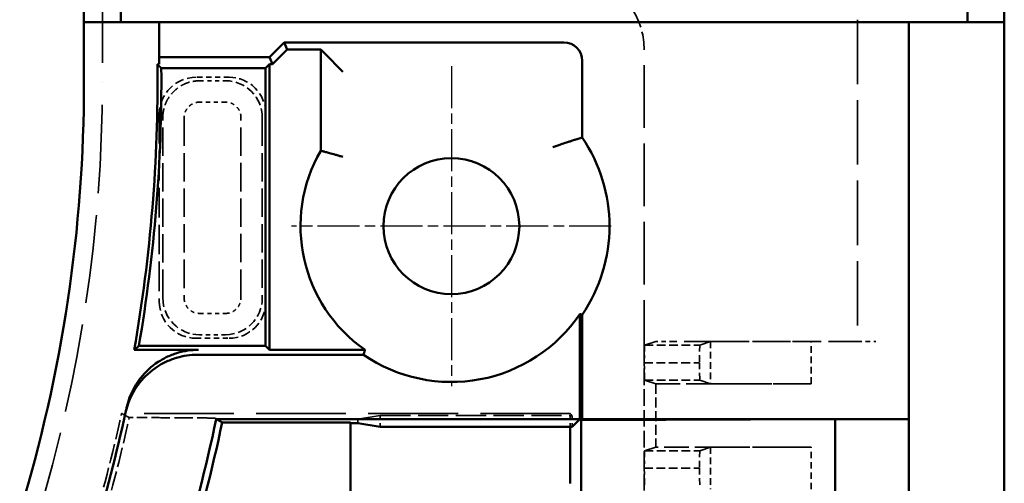
# Model space of a CAD drawing. Extents: x 1 to 1188, y 0 to 840.
# Drawn here: x 304 to 331, y 366 to 379 of the extents above; entities that cross this region are included whole.
import ezdxf

# ---------------------------------------------------------------- set-up
doc = ezdxf.new("R2010")
doc.units = 0
doc.header["$LTSCALE"] = 0.5
for name, pattern in [('CHAIN', [0.35429999999999995, 0.2362, -0.0295, 0.0591, -0.0295]), ('DASH_DOT', [0.37, 0.24, -0.06, 0.01, -0.06]), ('DASHED', [0.2067, 0.1654, -0.0413])]:
    doc.linetypes.add(name, pattern=pattern)
for name, color, linetype, lineweight in [('Mittelpunktmarkierung (ISO)', 1, 'DASH_DOT', 25), ('Sichtbar (ISO)', 7, 'CONTINUOUS', 50), ('Verdeckt (ISO)', 5, 'DASHED', 35)]:
    doc.layers.add(name, color=color, linetype=linetype, lineweight=lineweight)

msp = doc.modelspace()

# ---------------------------------------------------------------- linework, layer by layer
at = {"layer": 'Mittelpunktmarkierung (ISO)', "linetype": 'CHAIN', "ltscale": 9.667404174804688}
for p, q in [((315.6844217338689, 377.753666761128), (315.6844217338689, 369.0536667611281)), ((320.0344217338693, 373.4036667611281), (311.334421733869, 373.4036667611281))]:
    msp.add_line(p, q, dxfattribs=at)
at = {"layer": 'Sichtbar (ISO)'}
for p, q in [((305.6844217338689, 461.7536667611282), (305.6844217338689, 378.953666761128)), ((306.6844217338689, 378.953666761128), (306.6844217338689, 461.7536667611282)), ((329.7344217338691, 461.7536667611282), (329.7344217338691, 378.953666761128)), ((330.7344217338691, 461.7536667611282), (330.7344217338691, 378.953666761128)), ((306.4844217338691, 378.953666761128), (305.6844217338689, 378.953666761128)), ((305.6844217338689, 377.3077262380648), (305.6844217338689, 378.953666761128)), ((306.4844217338691, 378.953666761128), (306.6844217338689, 378.953666761128)), ((329.7344217338691, 378.953666761128), (306.6844217338689, 378.953666761128)), ((307.7344217338691, 378.953666761128), (307.7344217338691, 377.994939893337)), ((328.134421733869, 368.1536667611281), (328.134421733869, 378.953666761128)), ((329.7344217338691, 378.953666761128), (329.7957584353692, 378.953666761128)), ((330.5927141938425, 378.953666761128), (329.7957584353692, 378.953666761128)), ((330.7344217338691, 378.953666761128), (330.5927141938425, 378.953666761128)), ((330.7344217338691, 378.953666761128), (330.7344217338691, 328.8536667611281)), ((311.134421733869, 378.4036667611281), (310.7344217338691, 378.003666761128)), ((311.2158628848881, 378.2070504298022), (310.8158628848883, 377.8070504298023)), ((311.134421733869, 378.4036667611281), (318.7478337066095, 378.4036667611281)), ((311.134421733869, 378.4036667611281), (311.2158628848881, 378.2070504298022)), ((311.2158628848881, 378.2070504298022), (312.1284775588892, 378.2070504298022)), ((312.1284775583058, 375.4564791192641), (312.1284775588892, 378.2070504298022)), ((312.1284775588892, 378.2070504298022), (312.2300963776343, 378.105431611057)), ((307.7344217338691, 377.994939893337), (307.7344217338691, 377.8070504298023)), ((310.7344217338691, 378.003666761128), (308.7344217338691, 378.003666761128)), ((310.7344217338691, 378.003666761128), (310.8158628848883, 377.8070504298023)), ((312.7300773391667, 377.6054506495249), (312.2300963776343, 378.105431611057)), ((319.2478146681415, 377.9036857995959), (319.2478146681415, 375.8149439551471)), ((307.6814534784048, 377.8070504298023), (307.7344217338691, 377.8070504298023)), ((310.6284775588893, 377.7011062548224), (307.7885282678987, 377.7011062548224)), ((310.7344217338691, 377.8070504298023), (310.6284775588893, 377.7011062548224)), ((310.6284775588893, 370.1430447446286), (310.6284775588893, 377.7011062548224)), ((310.7344217338691, 377.8070504298023), (310.7344217338691, 370.0371005696487)), ((310.8158628848883, 377.8070504298023), (310.7344217338691, 377.8070504298023)), ((319.1846321453365, 371.0118363402069), (319.1846321453365, 368.1536667611281)), ((319.2478146681415, 370.9923895671088), (319.2478146681415, 368.1536667611281)), ((307.1763230395955, 370.1430447446286), (310.6284775588893, 370.1430447446286)), ((310.7344217338691, 370.0371005696487), (310.6284775588893, 370.1430447446286)), ((308.7990006103741, 370.0371005696487), (307.0503255967096, 370.0371005696487)), ((313.2922834253886, 369.9036667611281), (308.770093338934, 369.9036667611281)), ((310.7344217338691, 370.0371005696487), (313.3338878271918, 370.0371005696487)), ((309.283798966723, 368.1536667611281), (319.1846321453365, 368.1536667611281)), ((309.4468405582158, 368.0647399783402), (312.9344217338689, 368.0647399783402)), ((312.9344217338689, 368.0647399783402), (312.9344217338689, 339.7425935439159)), ((312.9344217338689, 368.0429228088633), (313.134421733869, 368.0429228088633)), ((313.134421733869, 368.0429228088633), (313.7496890626519, 367.9404693809998)), ((318.9714347652084, 367.9404693809998), (319.1846321453365, 368.1536667611281)), ((319.2478146681415, 368.1536667611281), (319.221493561444, 368.1273456544304)), ((319.221493561444, 368.1273456544304), (326.134421733869, 368.1493033272326)), ((319.221493561444, 368.1273456544304), (319.221493561444, 358.1531716215027)), ((319.2478146681415, 368.1536667611281), (328.134421733869, 368.1536667611281)), ((326.134421733869, 368.1493033272326), (328.134421733869, 368.1493033272326)), ((326.134421733869, 368.1493033272326), (326.134421733869, 339.6580301950234)), ((328.134421733869, 368.1536667611281), (328.134421733869, 368.1493033272326)), ((328.134421733869, 368.1493033272326), (328.134421733869, 339.6580301950234)), ((313.7496890626519, 367.9404693809998), (318.9714347652084, 367.9404693809998)), ((318.9190735584639, 366.4036667611281), (318.9190735584639, 367.9404693809998))]:
    msp.add_line(p, q, dxfattribs=at)
msp.add_circle((315.6844217338689, 373.4036667611279), 1.85, dxfattribs=at)
for centre, radius, start, end in [((265.6844217338658, 377.307726238065), 42.00000000000329, 350.0313016351363, 0.6811867327935652), ((265.6844217338683, 377.307726238065), 42.1059441749806, 350.2029691719592, 0.5353007287791534), ((265.6844217338694, 377.3077262380646), 39.9999999999998, 342.989272815274, 0), ((315.6844217338689, 373.4036667611279), 4.302560506305599, 325.9145688603191, 34.0854311396809), ((315.6844217338689, 373.4036667611281), 4.105944174979832, 150.0025736904237, 235.0772845690542), ((315.6844217338689, 373.4036667611279), 4.239377983500499, 235.6486396897365, 325.6536797262469), ((265.6844217338471, 377.3077262380703), 42.10000000002246, 342.989272815274, 347.6873729463931), ((265.684421733868, 377.307726238065), 44.55000000000088, 342.989272815274, 348.1424987049825), ((265.6844217338628, 377.3077262380661), 44.72786711162489, 342.989272815274, 348.0739304192702)]:
    msp.add_arc(centre, radius, start, end, dxfattribs=at)
for centre, major_axis, ratio, start_param, end_param in [((318.7477956289488, 377.9036477219352), (0.3535803155654444, 0.3535803155654444), 0.9999238504775712, 5.497825219993203, 7.068545394365967), ((308.7344217338691, 377.994939893337), (1, -1e-16), 0.0087268677907589, 1.570796326794896, 3.141592653590882)]:
    msp.add_ellipse(centre, major_axis=major_axis, ratio=ratio, start_param=start_param, end_param=end_param, dxfattribs=at)
for points in [[(307.7885282678987, 377.7011062548224), (307.7349908731528, 377.7541457846232), (307.6814534784048, 377.8070504298023)], [(312.1284775588902, 375.4564791188145), (312.1796284524771, 375.4427745094417), (312.2300963776343, 375.4290699038453)], [(319.2478146681415, 370.9923895671089), (319.2160955003624, 371.0021129536575), (319.1846321453365, 371.0118363402069)], [(307.0503255967096, 370.0371005696487), (307.1133243181528, 370.0899921053121), (307.1763230395955, 370.1430447446286)]]:
    msp.add_open_spline(points, degree=2, dxfattribs=at)
for points, weights in [([(319.2478146681415, 375.8149439551471), (319.095757674577, 375.7683314798141), (318.9495795180706, 375.7217190044676)], [1.000000000519377, 1.000000000520285, 1.000000000521158]), ([(313.2922834253886, 369.9036667611281), (313.3130856263033, 369.9709689297219), (313.3338878271918, 370.0371005696487)], [0.9999999993375658, 0.999999999337054, 0.9999999993365507]), ([(309.2837989667303, 368.1536667611281), (309.365183923695, 368.109286368074), (309.4468405582193, 368.0647399783402)], [1.000000761572825, 1.000004480839152, 1.000005088161264])]:
    msp.add_rational_spline(points, weights, degree=2, dxfattribs=at)
for points, knots in [([(318.4495985565386, 375.5563921909156), (318.4853608017856, 375.5686716444961), (318.5210940583306, 375.5808349715973), (318.5561754872215, 375.5926809680866), (318.590727696338, 375.6043482621747), (318.6245175438248, 375.6156640426166), (318.656948843118, 375.6264487998885), (318.7153896469486, 375.6458828003088), (318.7687141072095, 375.6633568188659), (318.8135813708063, 375.6779392518978), (318.8562870542974, 375.6918191438206), (318.8905073227629, 375.702817535007), (318.9139807562447, 375.7103395385627), (318.9368889448106, 375.7176804107868), (318.9490365629244, 375.7215458699586), (318.9495795180706, 375.7217190044676)], [-0.8035968684532248, -0.8035968684532248, -0.8035968684532248, -0.8035968684532248, -0.6903765354179169, -0.6903765354179169, -0.6903765354179169, -0.5788641840991009, -0.5788641840991009, -0.5788641840991009, -0.37792029377834, -0.37792029377834, -0.37792029377834, -0.186657321813869, -0.186657321813869, -0.186657321813869, 0, 0, 0, 0]), ([(312.7300773391667, 375.2884157720503), (312.6950452885819, 375.2986386864591), (312.6600577625388, 375.3087645930791), (312.6256991915511, 375.3186327651515), (312.5918128061503, 375.328365320157), (312.5586758190036, 375.3378078355991), (312.5268417488383, 375.3468183208862), (312.4679260224111, 375.3634941428402), (312.4142214110295, 375.3784773850666), (312.36899780858, 375.3909931857109), (312.3253991228596, 375.4030592845902), (312.290525003368, 375.4126040588756), (312.2665897653805, 375.4191357302111), (312.2430844574742, 375.4255500782099), (312.2306459241395, 375.4289206740932), (312.2300963776343, 375.4290699039291)], [-0.001064911904846, -0.001064911904846, -0.001064911904846, -0.001064911904846, 0.10841464291993, 0.10841464291993, 0.10841464291993, 0.216389633777119, 0.216389633777119, 0.216389633777119, 0.416220349399521, 0.416220349399521, 0.416220349399521, 0.6088710029469953, 0.6088710029469953, 0.6088710029469953, 0.798061222502672, 0.798061222502672, 0.798061222502672, 0.798061222502672]), ([(306.816062890377, 368.330082016316), (306.871602751087, 368.5845413782804), (306.9764967955584, 368.8256012029881), (307.1243393140653, 369.0400157102443), (307.1480393224124, 369.0743875923186), (307.1727824512934, 369.1079577466393), (307.198537596194, 369.1406750441597), (307.3334417136387, 369.3120465570812), (307.4958949303589, 369.4602439472436), (307.6790715555471, 369.5796820777708), (307.7490264077549, 369.6252953035874), (307.8216747494553, 369.6664505561268), (307.8966103180373, 369.7028355956691), (307.9945573407451, 369.7503938695533), (308.0964123414999, 369.7898105479698), (308.2010714830703, 369.8208165552531), (308.3857999040909, 369.8755436501026), (308.5774110151147, 369.9036667611279), (308.770093338934, 369.9036667611281)], [0, 0, 0, 0, 0.7813502333599942, 0.7813502333599942, 0.7813502333599942, 0.9066051819334948, 0.9066051819334948, 0.9066051819334948, 1.562684126859473, 1.562684126859473, 1.562684126859473, 1.813239598016456, 1.813239598016456, 1.813239598016456, 2.140736444806675, 2.140736444806675, 2.140736444806675, 2.718784138385881, 2.718784138385881, 2.718784138385881, 2.718784138385881]), ([(306.8436596457316, 368.4574644049491), (306.8984114541704, 368.7120944658594), (307.0025621178522, 368.9534757567487), (307.1497379995901, 369.168348106521), (307.1737209875173, 369.2033625457731), (307.1987842808314, 369.2375520106103), (307.2248953669005, 369.2708626675393), (307.3590162699791, 369.441964527405), (307.5205686641671, 369.5901010972693), (307.7027977456107, 369.709726668531), (307.7737648670133, 369.7563135380436), (307.8475282092973, 369.7983032599029), (307.9236615147329, 369.8353670465983), (308.021248375504, 369.8828750139877), (308.1227296162022, 369.9222974733306), (308.2270121095326, 369.9533664953225), (308.4126500819762, 370.0086738634551), (308.605280971351, 370.0371005696487), (308.7990006103741, 370.0371005696487)], [0, 0, 0, 0, 0.781350149432524, 0.781350149432524, 0.781350149432524, 0.9086747557435082, 0.9086747557435082, 0.9086747557435082, 1.56268398146382, 1.56268398146382, 1.56268398146382, 1.817380716762428, 1.817380716762428, 1.817380716762428, 2.143848281834119, 2.143848281834119, 2.143848281834119, 2.725007927264349, 2.725007927264349, 2.725007927264349, 2.725007927264349]), ([(306.8436596457316, 368.4574644049491), (306.8403731870458, 368.4421803221181), (306.8312183129558, 368.3997195251803), (306.821994646403, 368.3572587293751), (306.816062890377, 368.3300820163161)], [2.000079791861006, 2.000079791861006, 2.000079791861006, 2.000079791861006, 7.504049510628344, 17.29068933642156, 17.29068933642156, 17.29068933642156, 17.29068933642156])]:
    msp.add_open_spline(points, degree=3, knots=knots, dxfattribs=at)
at = {"layer": 'Verdeckt (ISO)', "ltscale": 26.03165245056152}
msp.add_line((306.1844217338689, 463.3996072841912), (306.1844217338689, 377.3077262380648), dxfattribs=at)
at = {"layer": 'Verdeckt (ISO)', "ltscale": 21.18052673339844}
msp.add_line((326.7344217338689, 379.0196967943807), (326.7344217338689, 370.263666761128), dxfattribs=at)
at = {"layer": 'Verdeckt (ISO)', "ltscale": 20.5976676940918}
msp.add_line((320.9344217338689, 369.6886667611281), (320.9344217338689, 378.2037429149998), dxfattribs=at)
at = {"layer": 'Verdeckt (ISO)', "ltscale": 1.714272022247313}
for p, q in [((309.6344598108049, 377.453666761128), (308.7343836569335, 377.453666761128)), ((308.7343836569335, 370.3536667611281), (309.6344598108049, 370.3536667611281))]:
    msp.add_line(p, q, dxfattribs=at)
at = {"layer": 'Verdeckt (ISO)', "ltscale": 1.348418831825255}
for p, q in [((308.8304234119075, 377.3576270227973), (309.5384200723966, 377.3576270227973)), ((309.5384200723708, 376.7773530667998), (308.8304233951369, 376.7773530667998)), ((308.8304233950669, 371.0299804554562), (309.5384200723708, 371.0299804554562)), ((309.5384200723966, 370.4497064994588), (308.8304233952322, 370.4497064994588))]:
    msp.add_line(p, q, dxfattribs=at)
at = {"layer": 'Verdeckt (ISO)', "ltscale": 9.713997840881348}
for p, q in [((307.7344217338691, 376.4537048380638), (307.7344217338691, 371.3536286841923)), ((310.634421733869, 371.3536286841923), (310.634421733869, 376.4537048380638))]:
    msp.add_line(p, q, dxfattribs=at)
at = {"layer": 'Verdeckt (ISO)', "ltscale": 9.34814453125}
for p, q in [((307.8304614721999, 371.4496684225317), (307.8304614721999, 376.3576652259653)), ((308.4107354281973, 376.3576651064436), (308.4107354281973, 371.4496684225069))]:
    msp.add_line(p, q, dxfattribs=at)
at = {"layer": 'Verdeckt (ISO)', "ltscale": 9.340271949768066}
msp.add_line((309.9581080395408, 371.4538016393331), (309.9581080395408, 376.357665099838), dxfattribs=at)
at = {"layer": 'Verdeckt (ISO)', "ltscale": 9.343138694763184}
msp.add_line((310.5383819955384, 376.3576650997658), (310.5383819955382, 371.4522966888383), dxfattribs=at)
at = {"layer": 'Verdeckt (ISO)', "ltscale": 2.108616113662719}
for p, q in [((320.9431486016597, 370.1636667611281), (320.9344217338689, 369.6886667611281)), ((322.4431486016597, 370.1636667611281), (322.434421733869, 369.6886667611281)), ((320.9344217338689, 369.6886667611281), (320.9431486016597, 369.2136667611281)), ((322.434421733869, 369.6886667611281), (322.4431486016597, 369.2136667611281)), ((320.9431486016597, 367.2936667611281), (320.9344217338689, 366.818666761128)), ((322.4431486016597, 367.2936667611281), (322.434421733869, 366.818666761128)), ((320.9344217338689, 366.818666761128), (320.9431486016597, 366.3436667611279)), ((322.434421733869, 366.818666761128), (322.4431486016597, 366.3436667611279))]:
    msp.add_line(p, q, dxfattribs=at)
at = {"layer": 'Verdeckt (ISO)', "ltscale": 23.99714279174805}
for p, q in [((321.246145451355, 370.2636667611281), (320.9431486016597, 370.1636667611281)), ((320.9431486016597, 369.2136667611281), (321.246145451355, 369.1136667611282)), ((321.246145451355, 367.3936667611282), (320.9431486016597, 367.2936667611281))]:
    msp.add_line(p, q, dxfattribs=at)
at = {"layer": 'Verdeckt (ISO)', "ltscale": 2.856944799423216}
for p, q in [((320.9431486016597, 370.1636667611281), (322.4431486016597, 370.1636667611281)), ((320.9344217338689, 369.6886667611281), (322.434421733869, 369.6886667611281)), ((320.9431486016597, 369.2136667611281), (322.4431486016597, 369.2136667611281)), ((320.9431486016597, 367.2936667611281), (322.4431486016597, 367.2936667611281)), ((320.9344217338689, 366.818666761128), (322.434421733869, 366.818666761128))]:
    msp.add_line(p, q, dxfattribs=at)
at = {"layer": 'Verdeckt (ISO)', "ltscale": 0.0082110175862908}
msp.add_line((321.2461835290158, 370.263666761128), (321.246145451355, 370.2636667611281), dxfattribs=at)
at = {"layer": 'Verdeckt (ISO)', "ltscale": 1.487534403800964}
msp.add_line((321.7461644905479, 370.263666761128), (321.2461835290158, 370.263666761128), dxfattribs=at)
at = {"layer": 'Verdeckt (ISO)', "ltscale": 9.501016616821287}
msp.add_line((326.7344217338689, 370.263666761128), (321.7461644905479, 370.263666761128), dxfattribs=at)
at = {"layer": 'Verdeckt (ISO)', "ltscale": 27.19285774230957}
for p, q in [((322.7374461392237, 370.260795671168), (322.4431486016597, 370.1636667611281)), ((322.4431486016597, 369.2136667611281), (322.7374461392237, 369.1165378510883)), ((322.7374461392237, 367.3907956711681), (322.4431486016597, 367.2936667611281))]:
    msp.add_line(p, q, dxfattribs=at)
at = {"layer": 'Verdeckt (ISO)', "ltscale": 5.551278591156004}
for p, q in [((322.7374461392237, 370.260795671168), (325.4762482178583, 370.2636667611281)), ((325.4762482178583, 369.1136667611282), (322.7374461392237, 369.1165378510883)), ((322.7374461392237, 367.3907956711681), (325.4762482178583, 367.3936667611282))]:
    msp.add_line(p, q, dxfattribs=at)
at = {"layer": 'Verdeckt (ISO)', "ltscale": 2.179363965988159}
for p, q in [((322.7374461392237, 370.260795671168), (322.7374461392237, 369.1165378510883)), ((322.7374461392237, 367.3907956711681), (322.7374461392237, 366.2465378510883))]:
    msp.add_line(p, q, dxfattribs=at)
at = {"layer": 'Verdeckt (ISO)', "ltscale": 2.190301179885863}
for p, q in [((325.4762482178583, 369.1136667611282), (325.4762482178583, 370.2636667611281)), ((325.4762482178583, 366.2436667611282), (325.4762482178583, 367.3936667611282))]:
    msp.add_line(p, q, dxfattribs=at)
at = {"layer": 'Verdeckt (ISO)', "ltscale": 1.495845198631285}
msp.add_line((326.7344217338689, 370.263666761128), (327.2344217338691, 370.263666761128), dxfattribs=at)
at = {"layer": 'Verdeckt (ISO)', "ltscale": 5.466379165649414}
for p, q in [((320.9344217338689, 366.818666761128), (320.9344217338689, 369.6886667611281)), ((320.9344217338689, 363.948666761128), (320.9344217338689, 366.818666761128))]:
    msp.add_line(p, q, dxfattribs=at)
at = {"layer": 'Verdeckt (ISO)', "ltscale": 3.275978088378906}
msp.add_line((321.246145451355, 369.1136667611282), (321.246145451355, 367.3936667611282), dxfattribs=at)
at = {"layer": 'Verdeckt (ISO)', "ltscale": 8.056962013244627}
for p, q in [((321.246145451355, 369.1136667611282), (325.4762482178583, 369.1136667611282)), ((325.4762482178583, 367.3936667611282), (321.246145451355, 367.3936667611282))]:
    msp.add_line(p, q, dxfattribs=at)
at = {"layer": 'Verdeckt (ISO)', "ltscale": 29.53580856323242}
msp.add_line((318.9190735584637, 368.3084813957361), (306.7089703879105, 368.3084813957361), dxfattribs=at)
at = {"layer": 'Verdeckt (ISO)', "ltscale": 28.43869781494141}
msp.add_line((313.134421733869, 368.1536667611281), (313.7496890626519, 368.2561201889916), dxfattribs=at)
at = {"layer": 'Verdeckt (ISO)', "ltscale": 0.6011190414428711}
for p, q in [((313.7496890626519, 367.9404693809998), (313.7496890626519, 368.2561201889916)), ((318.9714347652084, 367.9404693809998), (318.9714347652084, 368.2561201889916))]:
    msp.add_line(p, q, dxfattribs=at)
at = {"layer": 'Verdeckt (ISO)', "ltscale": 9.945741653442383}
msp.add_line((313.7496890626519, 368.2561201889916), (318.9714347652084, 368.2561201889916), dxfattribs=at)
at = {"layer": 'Verdeckt (ISO)', "ltscale": 11.42895030975342}
msp.add_line((318.9190735584637, 368.3084813957361), (318.9714347652084, 368.2561201889916), dxfattribs=at)
at = {"layer": 'Verdeckt (ISO)', "ltscale": 0.7008512616157532}
msp.add_line((318.9190735584639, 367.9404693809998), (318.9190735584637, 368.3084813957361), dxfattribs=at)
at = {"layer": 'Verdeckt (ISO)', "ltscale": 0.5808545947074891}
msp.add_line((307.2235859987172, 368.1938103529655), (306.9185743929104, 368.1938103529655), dxfattribs=at)
at = {"layer": 'Verdeckt (ISO)', "ltscale": 4.985669136047363}
msp.add_line((309.283798966723, 368.1536667611281), (309.2652507201415, 368.1765089280271), dxfattribs=at)
at = {"layer": 'Verdeckt (ISO)', "ltscale": 0.2108336240053177}
msp.add_line((313.134421733869, 368.0429228088633), (313.134421733869, 368.1536667611281), dxfattribs=at)
at = {"layer": 'Verdeckt (ISO)', "ltscale": 29.0860538482666}
msp.add_arc((265.6844217338685, 377.3077262380648), 40.50000000000074, 342.989272815274, 0, dxfattribs=at)
at = {"layer": 'Verdeckt (ISO)', "ltscale": 6.475766658782956}
msp.add_arc((265.6844217338758, 377.307726238063), 41.99999999999294, 342.989272815274, 347.6274295556172, dxfattribs=at)
at = {"layer": 'Verdeckt (ISO)', "ltscale": 6.383332252502441}
msp.add_arc((265.6844217338628, 377.3077262380664), 42.22935955316315, 342.989272815274, 347.5363946961564, dxfattribs=at)
at = {"layer": 'Verdeckt (ISO)', "ltscale": 5.983473777770996}
msp.add_ellipse((318.9343455770975, 378.2035906043566), major_axis=(1.414321262261768, 1.414321262261788), ratio=0.9999238504775702, start_param=5.497825219993054, end_param=7.06854539436603, dxfattribs=at)
at = {"layer": 'Verdeckt (ISO)', "ltscale": 2.991686820983886}
for centre, major_axis, start_param, end_param in [((308.734459812255, 376.4536286827422), (-0.7071606311308944, 0.7071606311308845), 5.497825219993054, 7.06854539436603), ((309.6343836554833, 376.4536286827422), (0.7071606311308944, 0.7071606311308845), 5.497825219993067, 7.068545394366116), ((308.734459812255, 371.3537048395137), (-0.7071606311308944, -0.7071606311308845), 5.497825219993067, 7.068545394366116), ((309.6343836554833, 371.3537048395137), (0.7071606311308894, -0.7071606311308894), 5.497825219993061, 7.068545394366108)]:
    msp.add_ellipse(centre, major_axis=major_axis, ratio=0.99992385047757, start_param=start_param, end_param=end_param, dxfattribs=at)
at = {"layer": 'Verdeckt (ISO)', "ltscale": 2.991652727127075}
for centre, major_axis, ratio, start_param, end_param in [((309.5384037504036, 376.3576487776626), (0.7071004643572952, -0.7071004642510971), 0.9999743584782764, 0.7854273067151833, 2.356165346807272), ((308.8304396901628, 371.4496847174218), (-0.7071004450774355, 0.7071004451023156), 0.9999743584782688, 0.7854272795940105, 2.356165373982721), ((309.5384037504036, 371.4496847445937), (-0.7071004643540703, -0.7071004642544221), 0.9999743584782759, 0.7854273067778906, 2.356165346869835)]:
    msp.add_ellipse(centre, major_axis=major_axis, ratio=ratio, start_param=start_param, end_param=end_param, dxfattribs=at)
at = {"layer": 'Verdeckt (ISO)', "ltscale": 2.991676807403564}
msp.add_open_spline([(307.8305475264467, 376.3576652910709), (307.8305470220098, 376.4004773355056), (307.8334226681182, 376.4488218484355), (307.8402747837695, 376.4973715367216), (307.8474383591606, 376.5481280285748), (307.8583154352873, 376.5965508972865), (307.8698657497316, 376.6363131461751), (307.8814160641757, 376.6760753950639), (307.8938139611846, 376.7097776374281), (307.9078445104396, 376.7433380703194), (307.9359056089499, 376.8104589361026), (307.9713179998378, 376.8745011941612), (308.0132468123909, 376.9339546180902), (308.055175624944, 376.9934080420194), (308.1036157134888, 377.048264940229), (308.1574227592112, 377.0972294608561), (308.2112298049338, 377.1461939814831), (308.2703958643272, 377.1892596853763), (308.3335301249736, 377.2254133749927), (308.39666438562, 377.2615670646092), (308.4637398659697, 377.2907953629021), (308.5332015738234, 377.3124216062691), (308.602663281677, 377.3340478496361), (308.6745710847026, 377.3480660861023), (308.7469350950228, 377.3541320601899), (308.7746818930111, 377.3564579588911), (308.802549872353, 377.3576297871977), (308.8304234105153, 377.3576324014953)], degree=3, knots=[13.0244716321082, 13.0244716321082, 13.0244716321082, 13.0244716321082, 13.06824838669374, 13.06824838669374, 13.06824838669374, 13.11401499335836, 13.11401499335836, 13.11401499335836, 13.15978160002296, 13.15978160002296, 13.15978160002296, 13.25131481335218, 13.25131481335218, 13.25131481335218, 13.3428480266814, 13.3428480266814, 13.3428480266814, 13.43438124001061, 13.43438124001061, 13.43438124001061, 13.52591445333983, 13.52591445333983, 13.52591445333983, 13.61744766666905, 13.61744766666905, 13.61744766666905, 13.65254458250086, 13.65254458250086, 13.65254458250086, 13.65254458250086], dxfattribs=at)
at = {"layer": 'Verdeckt (ISO)', "ltscale": 1.255597472190855}
msp.add_open_spline([(308.8304233950566, 376.7773560833993), (308.7799335849541, 376.7773527357804), (308.7298195404276, 376.7682554588864), (308.6314139731949, 376.7311654065245), (308.5846459718475, 376.7021936275594), (308.504875204017, 376.6280738814057), (308.4725317501311, 376.5835405814801), (308.4399643548715, 376.5132573393407), (308.4298883099059, 376.4874115773352), (308.4164759789715, 376.4317610885003), (308.4107692596904, 376.3981370417048), (308.4107715470955, 376.3576651074618)], degree=3, knots=[-0.1290364988786631, -0.1290364988786631, -0.1290364988786631, -0.1290364988786631, -0.0966209445372841, -0.0966209445372841, -0.061728863581125, -0.061728863581125, -0.0268417970334501, -0.0268417970334501, -0.0121453325786892, -0.0121453325786892, -2.8035794184e-06, -2.8035794184e-06, -2.8035794184e-06, -2.8035794184e-06], dxfattribs=at)
at = {"layer": 'Verdeckt (ISO)', "ltscale": 1.255568623542784}
msp.add_open_spline([(309.958110690643, 376.3576650999007), (309.9581076292279, 376.413354693934), (309.9470488027994, 376.4685002216522), (309.9043289852088, 376.5703131201637), (309.8736727137577, 376.6159477368518), (309.7967086545568, 376.6929055539959), (309.7510599792813, 376.723576122995), (309.649292047457, 376.7662816318324), (309.5941189962696, 376.7773552449271), (309.538420072385, 376.7773558829353)], degree=3, knots=[-0.0660628296777314, -0.0660628296777314, -0.0660628296777314, -0.0660628296777314, -0.0493440317081603, -0.0493440317081603, -0.0330254314891102, -0.0330254314891102, -0.0167106960465984, -0.0167106960465984, -1.0000006593e-06, -1.0000006593e-06, -1.0000006593e-06, -1.0000006593e-06], dxfattribs=at)
at = {"layer": 'Verdeckt (ISO)', "ltscale": 1.255568742752074}
msp.add_open_spline([(308.410732835295, 371.4496684224962), (308.4107334100722, 371.3939595298756), (308.4218124620913, 371.3387786916018), (308.4645196210884, 371.2370146244221), (308.4951893669488, 371.1913733281076), (308.5721328069792, 371.1144238080882), (308.6177602777529, 371.0837689104781), (308.7195832787068, 371.0410380494768), (308.7747449556553, 371.0299809250606), (308.8304233949305, 371.0299764858598)], degree=3, knots=[-0.0659755584699981, -0.0659755584699981, -0.0659755584699981, -0.0659755584699981, -0.049290537736717, -0.049290537736717, -0.0329990565671629, -0.0329990565671629, -0.0167045503691877, -0.0167045503691877, -1.0000014772e-06, -1.0000014772e-06, -1.0000014772e-06, -1.0000014772e-06], dxfattribs=at)
at = {"layer": 'Verdeckt (ISO)', "ltscale": 1.256296157836914}
msp.add_open_spline([(309.538420072385, 371.0299776393207), (309.5941189962705, 371.029978277329), (309.6492920474586, 371.041051890424), (309.7510599792827, 371.0837573992619), (309.7967086545577, 371.1144279682608), (309.8736727137571, 371.1913857854033), (309.904328985208, 371.2370204020906), (309.9470985608473, 371.338951887511), (309.9581583464778, 371.3942323783979), (309.958110537598, 371.450050348398)], degree=3, knots=[-0.0660534436528156, -0.0660534436528156, -0.0660534436528156, -0.0660534436528156, -0.0493555951155582, -0.0493555951155582, -0.0330524271471205, -0.0330524271471205, -0.0167453971423862, -0.0167453971423862, 0, 0, 0, 0], dxfattribs=at)
at = {"layer": 'Verdeckt (ISO)', "ltscale": 21.19363403320313}
msp.add_rational_spline([(306.7089703879105, 368.3084813957361), (306.8135325595112, 368.2512919714168), (306.9185743929104, 368.1938103529655)], [3.648151114706708, 3.641838944038136, 3.635516495608623], degree=2, dxfattribs=at)
at = {"layer": 'Verdeckt (ISO)', "ltscale": 6.011924743652342}
msp.add_open_spline([(309.2652507201415, 368.1765089280271), (309.2635409908344, 368.1786140118154), (309.2057939614697, 368.1810584386738), (309.0181714770401, 368.1849786299314), (308.851599511562, 368.1871250530394), (308.4970711585702, 368.1901839534262), (308.2454376031956, 368.1916286574291), (307.7776609707159, 368.1932993180486), (307.478014980552, 368.1938103529655), (307.2235859987172, 368.1938103529655)], degree=3, knots=[0.0017382376378947, 0.0017382376378947, 0.0017382376378947, 0.0017382376378947, 0.073523061170498, 0.073523061170498, 0.1477882305979955, 0.1477882305979955, 0.2230906364038232, 0.2230906364038232, 0.29941933095425, 0.29941933095425, 0.29941933095425, 0.29941933095425], dxfattribs=at)

doc.saveas('drawing.dxf')
